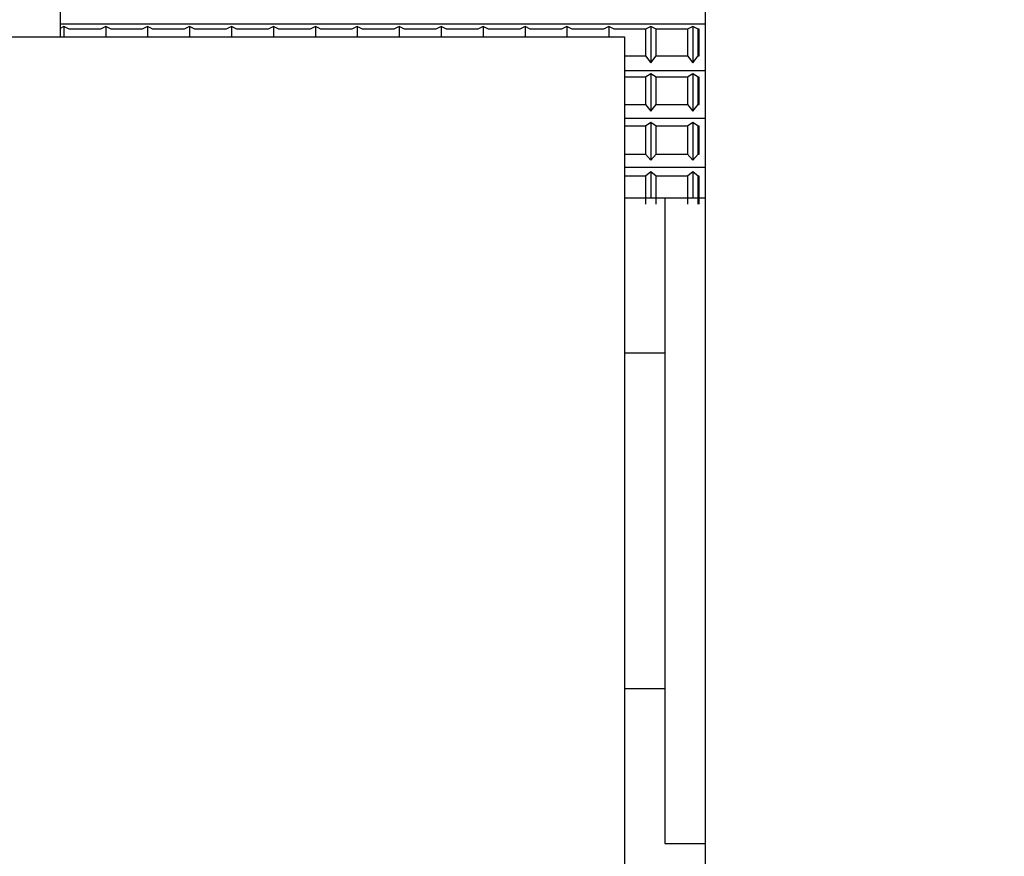
# Model space of a CAD drawing. Extents: x -239 to 414, y -91 to 242.
# Drawn here: x 45 to 46, y 50 to 51 of the extents above; entities that cross this region are included whole.
import ezdxf

# ---------------------------------------------------------------- set-up
doc = ezdxf.new("R2010")
doc.units = 0
doc.header["$LTSCALE"] = 10
doc.header["$MEASUREMENT"] = 0
doc.header["$PDMODE"] = 98
doc.layers.get('DEFPOINTS').update_dxf_attribs({"linetype": 'CONTINUOUS'})
doc.layers.add('DIM', color=1, linetype='CONTINUOUS')
doc.layers.add('RAIL_HYDRO', color=52, linetype='CONTINUOUS')
doc.styles.get("Standard").update_dxf_attribs({"font": 'SIMPLEX.shx', "width": 0.85})
doc.dimstyles.get("Standard").update_dxf_attribs({"dimscale": 16, "dimtxt": 0.09375, "dimasz": 0.09375, "dimexe": 0.0625, "dimexo": 0.0625, "dimgap": 0.0625, "dimtad": 0, "dimtih": 1, "dimtoh": 1, "dimdec": 4, "dimzin": 4, "dimdsep": 46, "dimtxsty": 'Standard', "dimcen": 0.0625, "dimadec": 0, "dimazin": 0, "dimtfac": 1, "dimtdec": 4, "dimtofl": 0, "dimtmove": 0, "dimatfit": 3, "dimfxl": 1, "dimtolj": 1, "dimtzin": 0, "dimarcsym": 0})

# ---------------------------------------------------------------- blocks, each defined once
blk = doc.blocks.new('*D82')
at = {"layer": 'DEFPOINTS', "color": 0, "transparency": 16777216}
for p in [(57, 78.07382), (6.5, 48), (57, 47.5785)]:
    blk.add_point(p, dxfattribs=at)
at = {"layer": 'DIM', "color": 0, "lineweight": -2, "transparency": 16777216}
for p, q in [((6.5, 48.75), (6.5, 78.82382)), ((57, 48.3285), (57, 78.82382)), ((8.65625, 78.07382), (20.39586, 78.07382)), ((54.84375, 78.07382), (43.10414, 78.07382))]:
    blk.add_line(p, q, dxfattribs=at)
at = {"layer": 'DIM', "color": 0, "transparency": 16777216}
for points in [[(8.65625, 78.43319), (8.65625, 77.71444), (6.5, 78.07382)], [(54.84375, 78.43319), (54.84375, 77.71444), (57, 78.07382)]]:
    blk.add_solid(points, dxfattribs=at)
at = {"layer": 'DIM', "color": 0, "transparency": 16777216, "insert": (31.75, 78.07382), "char_height": 2.16, "attachment_point": 5}
blk.add_mtext('\\A1;(50 1/2") O.D.', dxfattribs=at)

msp = doc.modelspace()

# ---------------------------------------------------------------- linework, layer by layer
at = {"layer": 'RAIL_HYDRO', "linetype": 'Continuous'}
for p, q in [((45.3125, 51.969), (45.3125, 50.969)), ((45.8125, 51.1535), (45.8125, 50.0315)), ((45.3125, 50.97925), (45.8125, 50.97925)), ((45.3154, 50.97701), (45.3125, 50.9756)), ((45.3154, 50.97701), (45.3154, 50.969)), ((45.31953, 50.975), (45.3154, 50.97701)), ((45.34377, 50.975), (45.31953, 50.975)), ((45.3479, 50.97701), (45.34377, 50.975)), ((45.3479, 50.97701), (45.3479, 50.969)), ((45.35203, 50.975), (45.3479, 50.97701)), ((45.37627, 50.975), (45.35203, 50.975)), ((45.3804, 50.97701), (45.37627, 50.975)), ((45.3804, 50.97701), (45.3804, 50.969)), ((45.38453, 50.975), (45.3804, 50.97701)), ((45.40877, 50.975), (45.38453, 50.975)), ((45.4129, 50.97701), (45.40877, 50.975)), ((45.4129, 50.97701), (45.4129, 50.969)), ((45.41703, 50.975), (45.4129, 50.97701)), ((45.44127, 50.975), (45.41703, 50.975)), ((45.4454, 50.97701), (45.44127, 50.975)), ((45.4454, 50.97701), (45.4454, 50.969)), ((45.44953, 50.975), (45.4454, 50.97701)), ((45.47377, 50.975), (45.44953, 50.975)), ((45.4779, 50.97701), (45.47377, 50.975)), ((45.4779, 50.97701), (45.4779, 50.969)), ((45.48203, 50.975), (45.4779, 50.97701)), ((45.50627, 50.975), (45.48203, 50.975)), ((45.5104, 50.97701), (45.50627, 50.975)), ((45.5104, 50.97701), (45.5104, 50.969)), ((45.51453, 50.975), (45.5104, 50.97701)), ((45.53877, 50.975), (45.51453, 50.975)), ((45.5429, 50.97701), (45.53877, 50.975)), ((45.5429, 50.97701), (45.5429, 50.969)), ((45.54703, 50.975), (45.5429, 50.97701)), ((45.57127, 50.975), (45.54703, 50.975)), ((45.5754, 50.97701), (45.57127, 50.975)), ((45.5754, 50.97701), (45.5754, 50.969)), ((45.57953, 50.975), (45.5754, 50.97701)), ((45.60377, 50.975), (45.57953, 50.975)), ((45.6079, 50.97701), (45.60377, 50.975)), ((45.6079, 50.97701), (45.6079, 50.969)), ((45.61203, 50.975), (45.6079, 50.97701)), ((45.63627, 50.975), (45.61203, 50.975)), ((45.6404, 50.97701), (45.63627, 50.975)), ((45.6404, 50.97701), (45.6404, 50.969)), ((45.64453, 50.975), (45.6404, 50.97701)), ((45.66877, 50.975), (45.64453, 50.975)), ((45.6729, 50.97701), (45.66877, 50.975)), ((45.6729, 50.97701), (45.6729, 50.969)), ((45.67703, 50.975), (45.6729, 50.97701)), ((45.70127, 50.975), (45.67703, 50.975)), ((45.7054, 50.97701), (45.70127, 50.975)), ((45.7054, 50.97701), (45.7054, 50.969)), ((45.70953, 50.975), (45.7054, 50.97701)), ((45.73377, 50.975), (45.70953, 50.975)), ((45.7379, 50.97701), (45.73377, 50.975)), ((45.7379, 50.97701), (45.7379, 50.969)), ((45.74203, 50.975), (45.7379, 50.97701)), ((45.76627, 50.975), (45.74203, 50.975)), ((45.7704, 50.97701), (45.76627, 50.975)), ((45.76627, 50.975), (45.76627, 50.9543)), ((45.7704, 50.97701), (45.7704, 50.94899)), ((45.77453, 50.975), (45.7704, 50.97701)), ((45.77453, 50.9543), (45.77453, 50.975)), ((45.79877, 50.975), (45.77453, 50.975)), ((45.8029, 50.97701), (45.79877, 50.975)), ((45.79877, 50.975), (45.79877, 50.9543)), ((45.8029, 50.97701), (45.8029, 50.94899)), ((45.80703, 50.975), (45.8029, 50.97701)), ((45.80703, 50.9543), (45.80703, 50.975)), ((45.8079, 50.975), (45.80703, 50.975)), ((45.8079, 50.9543), (45.8079, 50.975)), ((45.25, 50.969), (45.75, 50.969)), ((45.75, 50.969), (45.75, 50.094)), ((45.75, 50.9543), (45.76627, 50.9543)), ((45.76627, 50.9543), (45.7704, 50.94899)), ((45.7704, 50.94899), (45.77453, 50.9543)), ((45.77453, 50.9543), (45.79877, 50.9543)), ((45.79877, 50.9543), (45.8029, 50.94899)), ((45.8029, 50.94899), (45.80703, 50.9543)), ((45.80703, 50.9543), (45.8079, 50.9543)), ((45.75, 50.94307), (45.8125, 50.94307)), ((45.7704, 50.94032), (45.76627, 50.93786)), ((45.7704, 50.94032), (45.7704, 50.91159)), ((45.77453, 50.93786), (45.7704, 50.94032)), ((45.8029, 50.94032), (45.79877, 50.93786)), ((45.8029, 50.94032), (45.8029, 50.91159)), ((45.80703, 50.93786), (45.8029, 50.94032)), ((45.76627, 50.93786), (45.75, 50.93786)), ((45.76627, 50.93786), (45.76627, 50.91664)), ((45.77453, 50.91664), (45.77453, 50.93786)), ((45.79877, 50.93786), (45.77453, 50.93786)), ((45.79877, 50.93786), (45.79877, 50.91664)), ((45.80703, 50.91664), (45.80703, 50.93786)), ((45.8079, 50.93786), (45.80703, 50.93786)), ((45.8079, 50.91664), (45.8079, 50.93786)), ((45.75, 50.91664), (45.76627, 50.91664)), ((45.76627, 50.91664), (45.7704, 50.91159)), ((45.7704, 50.91159), (45.77453, 50.91664)), ((45.77453, 50.91664), (45.79877, 50.91664)), ((45.79877, 50.91664), (45.8029, 50.91159)), ((45.8029, 50.91159), (45.80703, 50.91664)), ((45.80703, 50.91664), (45.8079, 50.91664)), ((45.75, 50.90598), (45.8125, 50.90598)), ((45.7704, 50.90274), (45.76627, 50.89983)), ((45.7704, 50.90274), (45.7704, 50.87347)), ((45.77453, 50.89983), (45.7704, 50.90274)), ((45.8029, 50.90274), (45.79877, 50.89983)), ((45.8029, 50.90274), (45.8029, 50.87347)), ((45.80703, 50.89983), (45.8029, 50.90274)), ((45.76627, 50.89983), (45.75, 50.89983)), ((45.76627, 50.89983), (45.76627, 50.87822)), ((45.77453, 50.87822), (45.77453, 50.89983)), ((45.79877, 50.89983), (45.77453, 50.89983)), ((45.79877, 50.89983), (45.79877, 50.87822)), ((45.80703, 50.87822), (45.80703, 50.89983)), ((45.8079, 50.89983), (45.80703, 50.89983)), ((45.8079, 50.87822), (45.8079, 50.89983)), ((45.75, 50.87822), (45.76627, 50.87822)), ((45.76627, 50.87822), (45.7704, 50.87347)), ((45.7704, 50.87347), (45.77453, 50.87822)), ((45.77453, 50.87822), (45.79877, 50.87822)), ((45.79877, 50.87822), (45.8029, 50.87347)), ((45.8029, 50.87347), (45.80703, 50.87822)), ((45.80703, 50.87822), (45.8079, 50.87822)), ((45.75, 50.86819), (45.8125, 50.86819)), ((45.7704, 50.86449), (45.76627, 50.86116)), ((45.7704, 50.86449), (45.7704, 50.844)), ((45.77453, 50.86116), (45.7704, 50.86449)), ((45.8029, 50.86449), (45.79877, 50.86116)), ((45.8029, 50.86449), (45.8029, 50.844)), ((45.80703, 50.86116), (45.8029, 50.86449)), ((45.76627, 50.86116), (45.75, 50.86116)), ((45.76627, 50.86116), (45.76627, 50.83928)), ((45.77453, 50.83928), (45.77453, 50.86116)), ((45.79877, 50.86116), (45.77453, 50.86116)), ((45.79877, 50.86116), (45.79877, 50.83928)), ((45.80703, 50.83928), (45.80703, 50.86116)), ((45.8079, 50.86116), (45.80703, 50.86116)), ((45.8079, 50.83928), (45.8079, 50.86116)), ((45.8125, 50.844), (45.75, 50.844)), ((45.8125, 50.844), (45.78125, 50.844)), ((45.78125, 50.844), (45.78125, 50.344)), ((45.78125, 50.724), (45.75, 50.724)), ((45.75, 50.464), (45.78125, 50.464)), ((45.78125, 50.344), (45.8125, 50.344))]:
    msp.add_line(p, q, dxfattribs=at)

# ---------------------------------------------------------------- dimensions: what is measured, and where the dimension line sits
at = {"layer": 'DIM'}
dim = msp.add_linear_dim(base=(57, 78.07382), p1=(6.5, 48), p2=(57, 47.5785), text='(<>) O.D.', dimstyle='Standard', override={"dimscale": 12, "dimtxt": 0.18, "dimasz": 0.179688, "dimgap": 0.09375, "dimlunit": 5, "dimpost": '"', "dimfrac": 2}, dxfattribs=at)
dim.commit()
dim.dimension.update_dxf_attribs({"geometry": '*D82', "text_midpoint": (31.75, 78.07382), "dimtype": 160})

doc.saveas('drawing.dxf')
